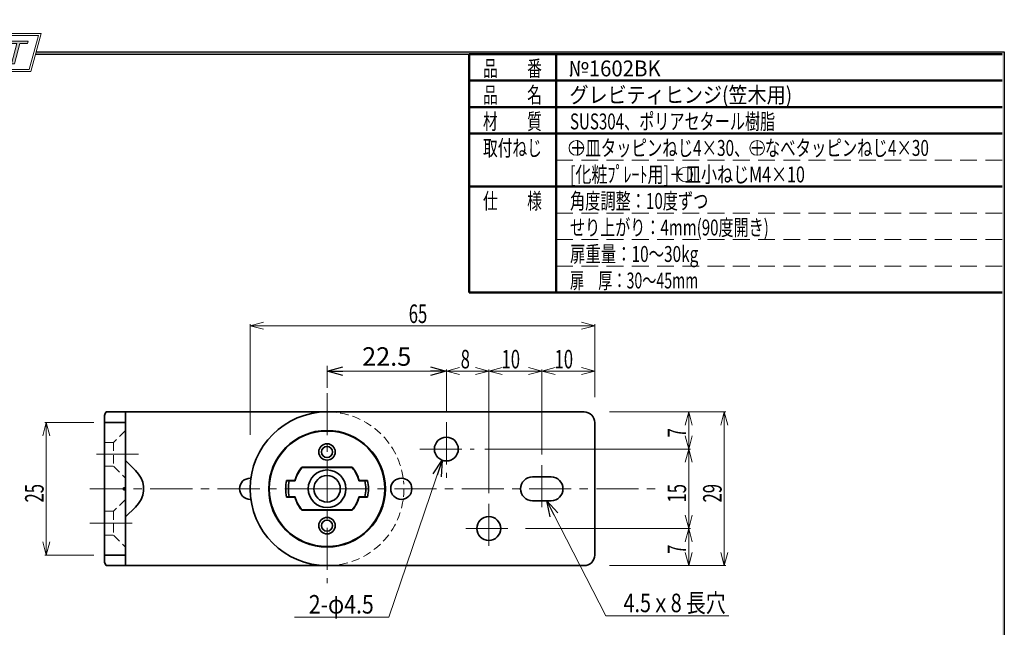
# Model space of a CAD drawing. Units: millimetres. Extents: x -188 to 188, y -138 to 138.
# Drawn here: x 3 to 188, y 23 to 138 of the extents above; entities that cross this region are included whole.
import ezdxf
from ezdxf.enums import TextEntityAlignment as Align

# ---------------------------------------------------------------- set-up
doc = ezdxf.new("R2010")
doc.units = ezdxf.units.MM
doc.header["$LTSCALE"] = 0.25
for name, pattern in [('CENTER', [50.8, 31.75, -6.35, 6.35, -6.35]), ('DASHED2', [9.525, 6.35, -3.175]), ('HIDDENX2', [19.05, 12.7, -6.35])]:
    doc.linetypes.add(name, pattern=pattern)
doc.layers.add('ZUWAKU', color=7, linetype='Continuous')
doc.styles.add('dcStyle0', font='ＭＳ ゴシック', dxfattribs={"width": 0.75})
doc.styles.add('dcStyle1', font='ＭＳ 明朝', dxfattribs={"width": 0.924})
doc.dimstyles.new('dc_Rotated', dxfattribs={"dimtxt": 3.5, "dimasz": 3.000002, "dimexe": 1, "dimexo": 1, "dimgap": 1, "dimtad": 3, "dimdsep": 46, "dimtxsty": 'dcStyle0', "dimblk1": 'OPEN30', "dimblk2": 'OPEN30', "dimsah": 1, "dimcen": 0.09, "dimclrd": 7, "dimclre": 7, "dimclrt": 7, "dimadec": 0, "dimazin": 2, "dimtfac": 1, "dimtdec": 4, "dimtmove": 0, "dimatfit": 3, "dimfxl": 1, "dimarcsym": 0})

# ---------------------------------------------------------------- blocks, each defined once
blk = doc.blocks.new('_OPEN30')
at = {"color": 0, "linetype": 'ByBlock', "lineweight": -2}
for p, q in [((-1, 0.267949), (0, 0)), ((0, 0), (-1, -0.267949)), ((0, 0), (-1, 0))]:
    blk.add_line(p, q, dxfattribs=at)
blk = doc.blocks.new('*D24')
at = {"color": 7, "linetype": 'Continuous', "lineweight": 13}
for p, q in [((60.66, 68.17), (60.66, 72.3)), ((60.66, 71.3), (83.16, 71.3))]:
    blk.add_line(p, q, dxfattribs=at)
at = {"color": 7, "xscale": 3.000002807615286, "yscale": 2.999989368223643}
for p, rotation in [((60.66, 71.3), 180), ((83.16, 71.3), 360)]:
    blk.add_blockref('_OPEN30', p, dxfattribs=dict(at, rotation=rotation))
at = {"color": 7, "insert": (71.91, 72.3), "char_height": 3.5, "width": 13.125, "attachment_point": 8, "style": 'dcStyle0'}
blk.add_mtext('\\T1.00;22.5', dxfattribs=at)
blk = doc.blocks.new('DC_GROUP_1602BK グレビティヒンジ(笠木用)_11')
at = {"layer": 'ZUWAKU', "color": 6, "linetype": 'Continuous', "lineweight": 18}
for p, q in [((-14.67, 128.19), (-12.95, 134.59)), ((-12.95, 134.59), (-7.41, 134.59)), ((0.9, 134.59), (6.22, 134.59)), ((6.22, 134.59), (4.51, 128.19)), ((4.51, 128.19), (-14.67, 128.19))]:
    blk.add_line(p, q, dxfattribs=at)
blk.add_arc((-3.26, 132.56), 4.62, 25.9511, 154.0489, dxfattribs=at)
blk = doc.blocks.new('DC_FILL_GROUP_12')
at = {"layer": 'ZUWAKU', "color": 6, "linetype": 'Continuous', "lineweight": 18}
for p, q in [((-11.09, 133.53), (-12.23, 129.27)), ((-11.09, 133.53), (-9.01, 133.53)), ((-10.62, 133.08), (-10.98, 131.74)), ((-10.62, 133.08), (-9.15, 133.08)), ((-11.11, 131.24), (-11.52, 129.7)), ((-11.11, 131.24), (-9.79, 131.24)), ((-10.98, 131.74), (-9.55, 131.74)), ((-12.23, 129.27), (-10.17, 129.27)), ((-11.52, 129.7), (-10.16, 129.7))]:
    blk.add_line(p, q, dxfattribs=at)
at = {"layer": 'ZUWAKU', "color": 6, "linetype": 'Continuous', "lineweight": 25}
for centre, radius, start, end in [((-9.67, 132.52), 0.792, 278.6608, 311.389), ((-9.21, 132.67), 0.416, 18.1402, 80.8986), ((-9.8, 132.7), 1.01, 310.0595, 344.1025), ((-9, 132.68), 0.847, 36.6023, 90.4), ((-9.46, 132.62), 0.664, 342.7186, 15.6624), ((-9.54, 132.78), 1.33, 312.679, 0.6894), ((-8.93, 132.79), 0.721, 359.9092, 33.2538), ((-9.8, 130.64), 0.605, 46.6548, 89.4281), ((-10.27, 130.72), 1.04, 314.6075, 353.6553), ((-9.81, 130.7), 0.574, 351.125, 41.6469), ((-10.25, 130.85), 1.62, 308.3522, 337.4032), ((-9.68, 132.99), 1.59, 289.6467, 311.4049), ((-9.37, 130.8), 0.731, 15.488, 72.3905), ((-9.77, 130.74), 1.13, 333.5933, 13.248), ((-10.16, 130.73), 1.46, 269.6279, 308.4761), ((-10.23, 130.66), 0.956, 274.0514, 315.3723)]:
    blk.add_arc(centre, radius, start, end, dxfattribs=at)
blk = doc.blocks.new('DC_FILL_GROUP_13')
at = {"layer": 'ZUWAKU', "color": 6, "linetype": 'Continuous', "lineweight": 18}
for p, q in [((-6.79, 133.53), (-7.94, 129.26)), ((-6.79, 133.53), (-4.06, 133.53)), ((-6.31, 133.08), (-6.68, 131.72)), ((-6.31, 133.08), (-4.18, 133.08)), ((-4.06, 133.53), (-4.18, 133.08)), ((-6.81, 131.22), (-7.22, 129.69)), ((-4.69, 131.72), (-4.82, 131.22)), ((-5.21, 129.26), (-7.94, 129.26)), ((-5.09, 129.69), (-5.21, 129.26))]:
    blk.add_line(p, q, dxfattribs=at)
at = {"layer": 'ZUWAKU', "color": 6, "linetype": 'Continuous', "lineweight": 25}
for p, q in [((-6.81, 131.22), (-4.82, 131.22)), ((-6.68, 131.72), (-4.69, 131.72)), ((-5.09, 129.69), (-7.22, 129.69))]:
    blk.add_line(p, q, dxfattribs=at)
blk = doc.blocks.new('DC_FILL_GROUP_14')
at = {"layer": 'ZUWAKU', "color": 6, "linetype": 'Continuous', "lineweight": 25}
for p, q in [((-2.49, 132.08), (-1.11, 131.28)), ((-0.83, 132.38), (-0.26, 132.38)), ((-3.22, 130.52), (-3.79, 130.52)), ((-1.71, 130.91), (-2.86, 131.56))]:
    blk.add_line(p, q, dxfattribs=at)
for centre, radius, start, end in [((-1.81, 132.09), 1.4, 140.2505, 182.2322), ((-2.61, 132.11), 0.601, 186.3932, 245.3115), ((-1.71, 132.05), 1.5, 101.1909, 141.2717), ((-2.28, 132.33), 0.325, 169.6318, 230.4162), ((-1.83, 132.29), 0.775, 109.9817, 173.1724), ((-1.56, 131.36), 1.74, 79.1501, 108.0664), ((-1.48, 130.94), 2.63, 78.3388, 101.5739), ((-1.32, 132.54), 0.539, 32.2565, 80.5143), ((-1.08, 132.66), 0.865, 340.8933, 81.2645), ((-1.37, 132.57), 0.571, 341.063, 27.6072), ((-2.56, 130.09), 1.3, 160.5148, 191.8895), ((-0.78, 129.95), 2.51, 166.7375, 174.0347), ((-2.86, 130.13), 0.425, 169.9289, 229.7689), ((-2.15, 130.59), 0.933, 285.1568, 336.8655), ((-2.63, 129.25), 1.9, 51.5477, 61.0421), ((-1.86, 130.23), 0.655, 37.4531, 51.1034), ((-1.73, 130.38), 0.459, 340.8895, 32.6647), ((-1.53, 130.54), 0.855, 35.7275, 60.2354), ((-1.87, 130.59), 1.2, 310.5938, 350.4675), ((-1.41, 130.56), 0.743, 347.1514, 40.2767), ((-2.96, 130.21), 0.955, 204.2644, 262.4723), ((-2.67, 130.39), 0.744, 231.0745, 262.6717), ((-2.54, 132.52), 3.3, 260.4045, 273.4291), ((-2.42, 131.45), 1.84, 259.3507, 286.2294), ((-2.35, 131.35), 2.13, 270.1685, 296.4837), ((-1.94, 130.52), 1.2, 296.7805, 315.3594)]:
    blk.add_arc(centre, radius, start, end, dxfattribs=at)
blk = doc.blocks.new('DC_FILL_GROUP_15')
at = {"layer": 'ZUWAKU', "color": 6, "linetype": 'Continuous', "lineweight": 18}
for p, q in [((0.88, 133.53), (0.76, 133.08)), ((0.76, 133.08), (2.18, 133.08)), ((0.88, 133.53), (4.28, 133.53)), ((1.15, 129.26), (2.18, 133.08)), ((2.75, 133.08), (1.73, 129.26)), ((2.75, 133.08), (4.16, 133.08)), ((4.28, 133.53), (4.16, 133.08)), ((1.15, 129.26), (1.73, 129.26))]:
    blk.add_line(p, q, dxfattribs=at)
blk = doc.blocks.new('DC_GROUP_1602BK グレビティヒンジ(笠木用)_10')
at = {"layer": 'ZUWAKU'}
h = blk.add_hatch(color=6, dxfattribs=at)
edge = h.paths.add_edge_path(flags=0)
edge.add_line((-10.62, 133.08), (-9.15, 133.08))
edge.add_arc((-9.21, 132.67), 0.416, 18.1402, 80.8986, ccw=False)
edge.add_arc((-9.46, 132.62), 0.664, -17.2814, 15.6624, ccw=False)
edge.add_arc((-9.8, 132.7), 1.01, 310.0595, 344.1025, ccw=False)
edge.add_arc((-9.67, 132.52), 0.792, 278.6608, 311.389, ccw=False)
edge.add_line((-9.55, 131.74), (-10.98, 131.74))
edge.add_line((-10.98, 131.74), (-10.62, 133.08))
edge = h.paths.add_edge_path(flags=0)
edge.add_line((-11.11, 131.24), (-9.79, 131.24))
edge.add_arc((-9.8, 130.64), 0.605, 46.6548, 89.4281, ccw=False)
edge.add_arc((-9.81, 130.7), 0.574, -8.875, 41.6469, ccw=False)
edge.add_arc((-10.27, 130.72), 1.04, 314.6075, 353.6553, ccw=False)
edge.add_arc((-10.23, 130.66), 0.956, 274.0514, 315.3723, ccw=False)
edge.add_line((-10.16, 129.7), (-11.52, 129.7))
edge.add_line((-11.52, 129.7), (-11.11, 131.24))
for points in [[(-6.79, 133.53), (-4.06, 133.53), (-4.18, 133.08), (-6.31, 133.08), (-6.68, 131.72), (-4.69, 131.72), (-4.82, 131.22), (-6.81, 131.22), (-7.22, 129.69), (-5.09, 129.69), (-5.21, 129.26), (-7.94, 129.26)], [(0.88, 133.53), (4.28, 133.53), (4.16, 133.08), (2.75, 133.08), (1.73, 129.26), (1.15, 129.26), (2.18, 133.08), (0.76, 133.08)]]:
    blk.add_hatch(color=6, dxfattribs=at).paths.add_polyline_path(points, flags=0)
h = blk.add_hatch(color=6, dxfattribs=at)
edge = h.paths.add_edge_path(flags=0)
edge.add_line((-3.79, 130.52), (-3.22, 130.52))
edge.add_arc((-0.78, 129.95), 2.51, 166.7375, 174.0347)
edge.add_arc((-2.86, 130.13), 0.425, 169.9289, 229.7689)
edge.add_arc((-2.67, 130.39), 0.744, 231.0745, 262.6717)
edge.add_arc((-2.42, 131.45), 1.84, 259.3507, 286.2294)
edge.add_arc((-2.15, 130.59), 0.933, 285.1568, 336.8655)
edge.add_arc((-1.73, 130.38), 0.459, 340.8895, 392.6647)
edge.add_arc((-1.86, 130.23), 0.655, 37.4531, 51.1034)
edge.add_arc((-2.63, 129.25), 1.9, 51.5477, 61.0421)
edge.add_line((-1.71, 130.91), (-2.86, 131.56))
edge.add_arc((-2.61, 132.11), 0.601, 186.3932, 245.3115, ccw=False)
edge.add_arc((-1.81, 132.09), 1.4, 140.2505, 182.2322, ccw=False)
edge.add_arc((-1.71, 132.05), 1.5, 101.1909, 141.2717, ccw=False)
edge.add_arc((-1.48, 130.94), 2.63, 78.3388, 101.5739, ccw=False)
edge.add_arc((-1.08, 132.66), 0.865, -19.1067, 81.2645, ccw=False)
edge.add_line((-0.26, 132.38), (-0.83, 132.38))
edge.add_arc((-1.37, 132.57), 0.571, 341.063, 387.6072)
edge.add_arc((-1.32, 132.54), 0.539, 32.2565, 80.5143)
edge.add_arc((-1.56, 131.36), 1.74, 79.1501, 108.0664)
edge.add_arc((-1.83, 132.29), 0.775, 109.9817, 173.1724)
edge.add_arc((-2.28, 132.33), 0.325, 169.6318, 229.3606)
edge.add_line((-2.49, 132.08), (-1.11, 131.28))
edge.add_arc((-1.53, 130.54), 0.855, 35.7275, 60.2354, ccw=False)
edge.add_arc((-1.41, 130.56), 0.743, -12.8486, 40.2767, ccw=False)
edge.add_arc((-1.87, 130.59), 1.2, 310.5938, 350.4675, ccw=False)
edge.add_arc((-1.94, 130.52), 1.2, 296.7805, 315.3594, ccw=False)
edge.add_arc((-2.35, 131.35), 2.13, 270.1685, 296.4837, ccw=False)
edge.add_arc((-2.54, 132.52), 3.3, 260.4045, 273.4291, ccw=False)
edge.add_arc((-2.96, 130.21), 0.955, 204.2644, 262.4723, ccw=False)
edge.add_arc((-2.56, 130.09), 1.3, 160.5148, 191.8895, ccw=False)
at = {"layer": 'ZUWAKU', "color": 6, "linetype": 'Continuous', "lineweight": 18}
for p, q in [((-15.19, 127.79), (-13.26, 134.99)), ((-13.26, 134.99), (-7.66, 134.99)), ((1.14, 134.99), (6.74, 134.99)), ((4.81, 127.79), (6.74, 134.99)), ((-15.19, 127.79), (4.81, 127.79)), ((-15.19, 127.79), (4.81, 127.79))]:
    blk.add_line(p, q, dxfattribs=at)
blk.add_arc((-3.26, 132.56), 5.02, 28.8415, 151.1585, dxfattribs=at)
at = {"layer": 'ZUWAKU', "linetype": 'Continuous'}
for name in ['DC_GROUP_1602BK グレビティヒンジ(笠木用)_11', 'DC_FILL_GROUP_12', 'DC_FILL_GROUP_13', 'DC_FILL_GROUP_14', 'DC_FILL_GROUP_15']:
    blk.add_blockref(name, (0, 0), dxfattribs=at)
blk = doc.blocks.new('DC_FILL_GROUP_18')
at = {"layer": 'ZUWAKU', "color": 6, "linetype": 'Continuous', "lineweight": 25}
for p, q in [((5.81, 131.5), (188.4, 131.5)), ((188.4, 131.5), (188.4, -138.3))]:
    blk.add_line(p, q, dxfattribs=at)
blk = doc.blocks.new('DC_GROUP_1602BK グレビティヒンジ(笠木用)_17')
at = {"layer": 'ZUWAKU'}
blk.add_hatch(color=6, dxfattribs=at).paths.add_polyline_path([(5.81, 131.5), (188.4, 131.5), (188.4, -138.3), (-188.4, -138.3), (-188.4, 131.5), (-14.19, 131.5), (-14.3, 131.1), (-188, 131.1), (-188, -137.9), (188, -137.9), (188, 131.1), (5.7, 131.1)], flags=0)
at = {"layer": 'ZUWAKU', "linetype": 'Continuous'}
blk.add_blockref('DC_FILL_GROUP_18', (0, 0), dxfattribs=at)
blk = doc.blocks.new('DC_GROUP_1602BK グレビティヒンジ(笠木用)_16')
at = {"linetype": 'Continuous'}
blk.add_blockref('DC_GROUP_1602BK グレビティヒンジ(笠木用)_17', (0, 0), dxfattribs=at)
blk = doc.blocks.new('DC_GROUP_1602BK グレビティヒンジ(笠木用)_9')
at = {"layer": 'ZUWAKU', "color": 6, "linetype": 'Continuous', "lineweight": 25}
blk.add_line((5.7, 131.1), (188, 131.1), dxfattribs=at)
at = {"linetype": 'Continuous'}
blk.add_blockref('DC_GROUP_1602BK グレビティヒンジ(笠木用)_16', (0, 0), dxfattribs=at)
at = {"layer": 'ZUWAKU', "linetype": 'Continuous'}
blk.add_blockref('DC_GROUP_1602BK グレビティヒンジ(笠木用)_10', (0, 0), dxfattribs=at)

msp = doc.modelspace()

# ---------------------------------------------------------------- linework, layer by layer
at = {"color": 7, "linetype": 'Continuous', "lineweight": 13}
for p, q in [((46.162, 79.87), (48.662, 80.54)), ((46.162, 59.278), (46.162, 80.17)), ((48.662, 79.2), (46.162, 79.87)), ((111.162, 79.87), (46.162, 79.87)), ((108.662, 80.54), (111.162, 79.87)), ((111.162, 79.87), (108.662, 79.2)), ((111.162, 66.368), (111.162, 80.17)), ((83.162, 71.303), (85.662, 71.973)), ((83.162, 63.639), (83.162, 71.603)), ((85.662, 70.633), (83.162, 71.303)), ((91.162, 71.303), (83.162, 71.303)), ((88.662, 71.973), (91.162, 71.303)), ((91.162, 71.303), (88.662, 70.633)), ((91.162, 71.303), (93.662, 71.973)), ((91.162, 48.253), (91.162, 71.603)), ((93.662, 70.633), (91.162, 71.303)), ((91.162, 71.303), (101.162, 71.303)), ((98.662, 71.973), (101.162, 71.303)), ((101.162, 71.303), (98.662, 70.633)), ((101.162, 71.303), (103.662, 71.973)), ((101.162, 55.57), (101.162, 71.603)), ((103.662, 70.633), (101.162, 71.303)), ((111.162, 71.303), (101.162, 71.303)), ((108.662, 71.973), (111.162, 71.303)), ((111.162, 71.303), (108.662, 70.633)), ((113.962, 63.601), (135.883, 63.601)), ((128.214, 61.101), (128.884, 63.601)), ((128.884, 63.601), (129.553, 61.101)), ((128.884, 63.601), (128.884, 56.601)), ((134.913, 61.101), (135.583, 63.601)), ((135.583, 63.601), (136.252, 61.101)), ((135.583, 63.601), (135.583, 34.601)), ((7.035, 59.101), (7.705, 61.601)), ((16.662, 61.601), (7.405, 61.601)), ((7.705, 61.601), (8.375, 59.101)), ((7.705, 61.601), (7.705, 36.601)), ((128.884, 56.601), (128.214, 59.101)), ((129.553, 59.101), (128.884, 56.601)), ((90.404, 56.601), (129.184, 56.601)), ((128.214, 54.101), (128.884, 56.601)), ((128.884, 56.601), (129.553, 54.101)), ((128.884, 56.601), (128.884, 41.601)), ((82.396, 54.485), (72.308, 24.868)), ((102.095, 46.851), (113.253, 25.126)), ((128.884, 41.601), (128.214, 44.101)), ((129.553, 44.101), (128.884, 41.601)), ((98.074, 41.601), (129.184, 41.601)), ((128.214, 39.101), (128.884, 41.601)), ((128.884, 41.601), (129.553, 39.101)), ((128.884, 41.601), (128.884, 34.601)), ((7.705, 36.601), (7.035, 39.101)), ((8.375, 39.101), (7.705, 36.601)), ((16.662, 36.601), (7.405, 36.601)), ((128.884, 34.601), (128.214, 37.101)), ((129.553, 37.101), (128.884, 34.601)), ((135.583, 34.601), (134.913, 37.101)), ((136.252, 37.101), (135.583, 34.601)), ((113.962, 34.601), (135.883, 34.601)), ((72.308, 24.868), (54.548, 24.868)), ((113.253, 25.126), (136.431, 25.126))]:
    msp.add_line(p, q, dxfattribs=at)
at = {"color": 7, "linetype": 'CENTER', "lineweight": 13}
for p, q in [((60.662, 67.165), (60.662, 31.316)), ((83.162, 61.639), (83.162, 51.183)), ((78.149, 56.601), (88.404, 56.601)), ((25.11, 55.601), (15.949, 55.601)), ((101.162, 53.57), (101.162, 44.61)), ((60.662, 49.101), (15.949, 49.101)), ((60.662, 49.101), (122.811, 49.101)), ((91.162, 46.253), (91.162, 37.59)), ((15.949, 42.601), (24.412, 42.601)), ((86.813, 41.601), (96.074, 41.601))]:
    msp.add_line(p, q, dxfattribs=at)
at = {"color": 3, "linetype": 'Continuous', "lineweight": 35}
for p, q in [((18.816, 63.274), (18.701, 62.94)), ((19.005, 63.601), (18.816, 63.274)), ((19.005, 63.601), (22.662, 63.601)), ((22.662, 61.601), (22.662, 63.601)), ((60.662, 63.601), (22.662, 63.601)), ((60.662, 63.601), (109.162, 63.601)), ((18.701, 62.94), (18.662, 62.601)), ((18.662, 61.601), (18.662, 62.601)), ((18.662, 61.601), (22.662, 61.601)), ((18.662, 59.601), (18.662, 61.601)), ((22.662, 61.601), (22.662, 59.601)), ((111.162, 61.601), (111.162, 36.601)), ((18.662, 59.601), (18.662, 38.601)), ((22.662, 49.301), (22.662, 59.601)), ((24.512, 52.565), (22.662, 54.414)), ((24.512, 52.565), (25.115, 51.864)), ((65.422, 53.151), (55.902, 53.151)), ((65.399, 53.101), (55.925, 53.101)), ((25.115, 51.864), (25.578, 51.112)), ((25.578, 51.112), (25.891, 50.323)), ((25.891, 50.323), (26.049, 49.511)), ((46.162, 51.101), (46.301, 51.101)), ((53.008, 50.601), (53.518, 50.601)), ((54.607, 50.651), (53.018, 50.651)), ((54.646, 50.601), (53.518, 50.601)), ((67.806, 50.601), (66.678, 50.601)), ((68.307, 50.651), (66.717, 50.651)), ((67.806, 50.601), (68.317, 50.601)), ((99.412, 51.351), (102.912, 51.351)), ((22.262, 49.301), (22.662, 49.301)), ((22.262, 49.301), (22.262, 48.901)), ((22.262, 48.901), (22.662, 48.901)), ((22.662, 48.901), (22.662, 49.301)), ((22.662, 38.601), (22.662, 48.901)), ((26.049, 48.691), (25.891, 47.878)), ((26.049, 49.511), (26.049, 48.691)), ((25.578, 47.089), (25.115, 46.337)), ((25.891, 47.878), (25.578, 47.089)), ((46.301, 47.101), (46.162, 47.101)), ((53.518, 47.601), (53.008, 47.601)), ((53.018, 47.551), (54.607, 47.551)), ((53.518, 47.601), (54.646, 47.601)), ((66.678, 47.601), (67.806, 47.601)), ((66.717, 47.551), (68.307, 47.551)), ((68.317, 47.601), (67.806, 47.601)), ((102.912, 46.851), (99.412, 46.851)), ((22.662, 43.787), (24.512, 45.636)), ((25.115, 46.337), (24.512, 45.636)), ((55.902, 45.051), (65.422, 45.051)), ((55.925, 45.101), (65.399, 45.101)), ((18.662, 36.601), (18.662, 38.601)), ((22.662, 38.601), (22.662, 36.601)), ((22.662, 36.601), (18.662, 36.601)), ((18.662, 35.601), (18.662, 36.601)), ((18.662, 35.601), (18.701, 35.261)), ((22.662, 34.601), (22.662, 36.601)), ((18.701, 35.261), (18.816, 34.927)), ((18.816, 34.927), (19.005, 34.601)), ((19.005, 34.601), (22.662, 34.601)), ((22.662, 34.601), (60.662, 34.601)), ((109.162, 34.601), (60.662, 34.601))]:
    msp.add_line(p, q, dxfattribs=at)
at = {"color": 7, "linetype": 'DASHED2', "lineweight": 13}
for p, q in [((22.662, 60.101), (20.412, 57.851)), ((20.412, 57.851), (18.662, 57.851)), ((20.412, 57.851), (20.412, 53.351)), ((18.662, 53.351), (20.412, 53.351)), ((20.412, 53.351), (22.662, 51.101)), ((22.662, 47.101), (20.412, 44.851)), ((20.412, 44.851), (18.662, 44.851)), ((20.412, 44.851), (20.412, 40.351)), ((18.662, 40.351), (20.412, 40.351)), ((20.412, 40.351), (22.662, 38.101))]:
    msp.add_line(p, q, dxfattribs=at)
at = {"color": 3, "linetype": 'Continuous', "lineweight": 35}
for centre, radius in [((60.662, 49.101), 11), ((60.662, 49.101), 10.9), ((60.662, 56.051), 1.55), ((83.162, 56.601), 2.25), ((60.662, 56.051), 1.05), ((60.662, 49.101), 3.55), ((60.662, 49.101), 2.5), ((74.662, 49.101), 2), ((60.662, 42.151), 1.55), ((60.662, 42.151), 1.05), ((91.162, 41.601), 2.25)]:
    msp.add_circle(centre, radius, dxfattribs=at)
for centre, radius, start, end in [((60.662, 49.101), 14.5, 90, 270), ((109.162, 61.601), 2, 0, 90), ((60.662, 49.101), 6.25, 139.60902, 165.64081), ((60.662, 49.101), 6.2, 139.82223, 165.9992), ((60.662, 49.101), 6.2, 14.0008, 40.17777), ((60.662, 49.101), 6.25, 14.35919, 40.39098), ((46.162, 49.101), 2, 90, 270), ((60.662, 49.101), 7.8, 168.538, 191.462), ((60.662, 49.101), 7.3, 168.14243, 191.85757), ((60.662, 49.101), 7.3, 348.14243, 11.85757), ((60.662, 49.101), 7.8, 348.538, 11.462), ((99.412, 49.101), 2.25, 90, 270), ((102.912, 49.101), 2.25, 270, 90), ((60.662, 49.101), 6.25, 194.35919, 220.39098), ((60.662, 49.101), 6.2, 194.0008, 220.17777), ((60.662, 49.101), 6.2, 319.82223, 345.9992), ((60.662, 49.101), 6.25, 319.60902, 345.64081), ((109.162, 36.601), 2, 270, 0)]:
    msp.add_arc(centre, radius, start, end, dxfattribs=at)
at = {"color": 7, "linetype": 'DASHED2', "lineweight": 13}
for start, end in [(7.92814, 90), (354.06223, 5.93777), (270, 352.07186)]:
    msp.add_arc((60.662, 49.101), 14.5, start, end, dxfattribs=at)
at = {"layer": 'ZUWAKU', "color": 6, "linetype": 'Continuous', "lineweight": 50}
for p, q in [((87.464, 131.098), (87.464, 86.098)), ((87.464, 131.098), (188, 131.098)), ((103.868, 86.098), (103.868, 131.098)), ((87.464, 126.098), (188, 126.098)), ((87.464, 121.098), (188, 121.098)), ((87.464, 116.098), (188, 116.098)), ((87.464, 106.098), (188, 106.098)), ((87.464, 86.098), (188, 86.098))]:
    msp.add_line(p, q, dxfattribs=at)
at = {"layer": 'ZUWAKU', "color": 6, "linetype": 'HIDDENX2', "lineweight": 13}
for p, q in [((103.868, 111.098), (188, 111.098)), ((103.868, 101.098), (188, 101.098)), ((103.868, 96.098), (188, 96.098)), ((103.868, 91.098), (188, 91.098))]:
    msp.add_line(p, q, dxfattribs=at)
at = {"layer": 'ZUWAKU', "color": 7, "linetype": 'Continuous', "lineweight": 13}
for centre in [(107.685, 113.392), (141.783, 113.392), (128.214, 108.392)]:
    msp.add_circle(centre, 1.384, dxfattribs=at)

# ---------------------------------------------------------------- block references
at = {"linetype": 'Continuous'}
msp.add_blockref('DC_GROUP_1602BK グレビティヒンジ(笠木用)_9', (0, 0), dxfattribs=at)
at = {"color": 7, "xscale": 3.000002807615286, "yscale": 2.999989368223643}
for p, rotation in [((82.396, 54.485), 71.1889184208404), ((102.095, 46.851), 117.1862102458603)]:
    msp.add_blockref('_OPEN30', p, dxfattribs=dict(at, rotation=rotation))

# ---------------------------------------------------------------- texts
at = {"color": 7, "style": 'dcStyle0', "width": 0.769231}
for s, p, p2 in [('65', (76.068, 80.37), (79.568, 80.37)), ('8', (85.865, 71.803), (87.615, 71.803)), ('10', (93.568, 71.803), (97.068, 71.803)), ('10', (103.568, 71.803), (107.068, 71.803)), ('4.5ｘ8 長穴', (116.584, 25.821), (135.834, 25.821)), ('2-φ4.5', (57.224, 25.563), (69.474, 25.563))]:
    msp.add_text(s, height=3.5, dxfattribs=at).set_placement(p, p2, align=Align.FIT)
for s, p, p2 in [('7', (128.384, 58.804), (128.384, 60.554)), ('25', (7.205, 46.507), (7.205, 50.007)), ('15', (128.384, 46.507), (128.384, 50.007)), ('29', (135.083, 46.507), (135.083, 50.007)), ('7', (128.384, 36.804), (128.384, 38.554))]:
    msp.add_text(s, height=3.5, rotation=90, dxfattribs=at).set_placement(p, p2, align=Align.FIT)
at = {"layer": 'ZUWAKU', "color": 7, "style": 'dcStyle1'}
for s, width, p, p2 in [('品\u3000\u3000番', 0.632062, (90.081, 126.892), (101.181, 126.892)), ('品\u3000\u3000名', 0.632062, (90.081, 121.892), (101.181, 121.892)), ('材\u3000\u3000質', 0.632062, (90.081, 116.892), (101.181, 116.892)), ('SUS304、ポリアセタール樹脂', 0.678054, (106.485, 116.892), (145.185, 116.892)), ('取付ねじ', 0.632062, (90.081, 111.892), (101.181, 111.892)), ('＋皿タッピンねじ4×30、＋なべタッピンねじ4×30', 0.670437, (106.485, 111.892), (174.185, 111.892)), ('[化粧ﾌﾟﾚｰﾄ用]＋皿小ねじM4×10', 0.695877, (106.485, 106.892), (150.785, 106.892)), ('仕\u3000\u3000様', 0.632062, (90.081, 101.892), (101.181, 101.892)), ('角度調整：10度ずつ', 0.660534, (106.485, 101.892), (132.585, 101.892)), ('せり上がり：4mm(90度開き)', 0.683311, (106.485, 96.892), (143.985, 96.892)), ('扉重量：10～30kg', 0.689005, (106.485, 91.892), (130.685, 91.892)), ('扉\u3000厚：30～45mm', 0.689005, (106.485, 86.892), (130.685, 86.892))]:
    msp.add_text(s, height=3, dxfattribs=dict(at, width=width)).set_placement(p, p2, align=Align.FIT)
at = {"layer": 'ZUWAKU', "color": 2, "style": 'dcStyle1'}
for s, width, p, p2 in [('№1602BK', 0.9908, (106.183, 126.892), (123.583, 126.892)), ('グレビティヒンジ(笠木用)', 0.797196, (106.383, 121.892), (148.383, 121.892))]:
    msp.add_text(s, height=3, dxfattribs=dict(at, width=width)).set_placement(p, p2, align=Align.FIT)

# ---------------------------------------------------------------- dimensions: what is measured, and where the dimension line sits
at = {"linetype": 'Continuous', "lineweight": 13}
dim = msp.add_linear_dim(base=(83.162, 71.303), p1=(60.662, 67.165), p2=(83.162, 71.303), dimstyle='dc_Rotated', override={"dimtxt": 3.5, "dimasz": 3.000002, "dimexe": 0, "dimexo": 1, "dimgap": 1, "dimtad": 3, "dimtih": 0, "dimtoh": 0, "dimdec": 2, "dimzin": 8, "dimtxsty": 'dcStyle0', "dimblk1": 'OPEN30', "dimblk2": 'OPEN30', "dimsah": 1, "dimse2": 1, "dimclrd": 7, "dimclre": 7, "dimclrt": 7, "dimazin": 2, "dimtofl": 1, "dimtolj": 0, "dimtzin": 8, "dimarcsym": 1}, dxfattribs=at)
dim.commit()
dim.dimension.update_dxf_attribs({"geometry": '*D24', "text_midpoint": (71.912, 71.303), "dimtype": 160})

doc.saveas('drawing.dxf')
